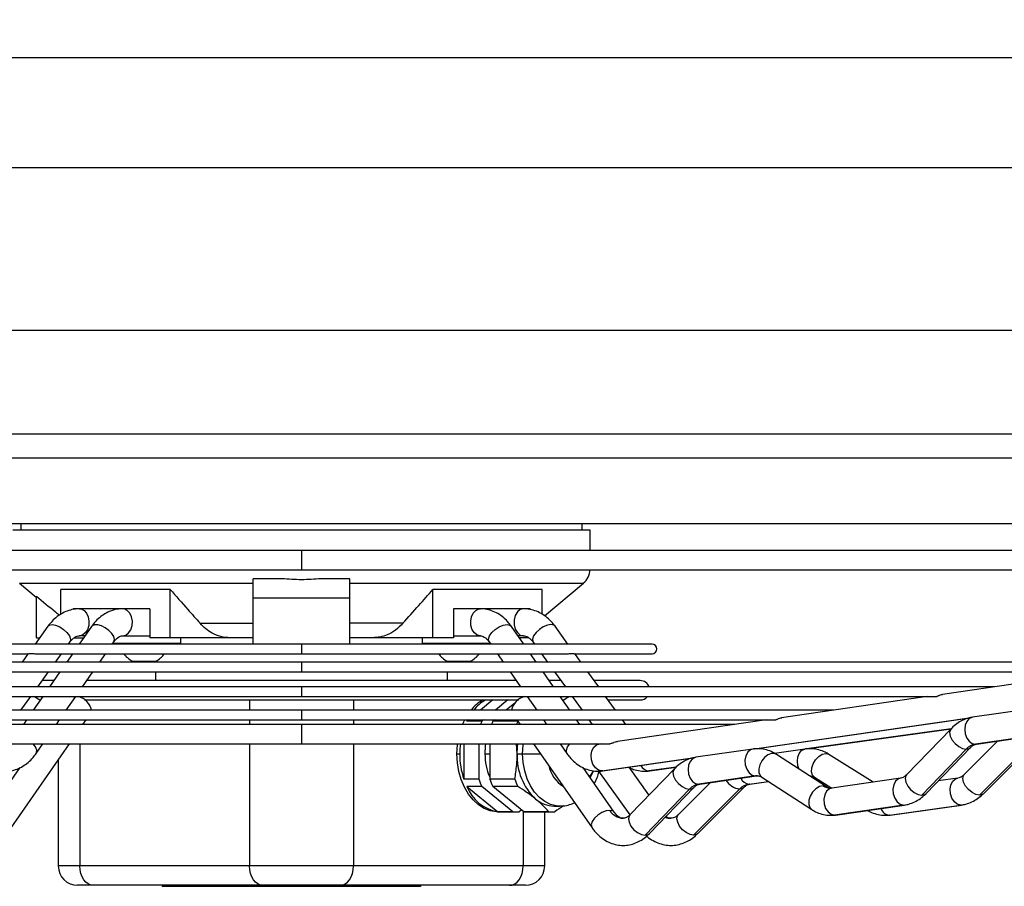
# Model space of a CAD drawing. Units: millimetres. Extents: x 5 to 414, y 3 to 291.
# Drawn here: x 135 to 148, y 111 to 122 of the extents above; entities that cross this region are included whole.
import ezdxf

# ---------------------------------------------------------------- set-up
doc = ezdxf.new("R2010")
doc.units = ezdxf.units.MM
doc.layers.add('GEOMETRY', color=7, linetype='Continuous')
doc.styles.add('SLDTEXTSTYLE0', font='TXT', dxfattribs={"width": 0.605})
doc.dimstyles.new('SLDDIMSTYLE5', dxfattribs={"dimtxt": 5.136637, "dimasz": 3.5, "dimexe": 0, "dimexo": 0.0625, "dimgap": 1.284159, "dimtad": 1, "dimdec": 0, "dimlfac": 20, "dimrnd": 1e-09, "dimzin": 12, "dimdsep": 46, "dimtxsty": 'SLDTEXTSTYLE0', "dimsah": 1, "dimcen": 0.09, "dimadec": 0, "dimazin": 3, "dimtol": 1, "dimtp": 2, "dimtm": 2, "dimtfac": 1, "dimtdec": 0, "dimtmove": 0, "dimatfit": 0, "dimfxl": 0, "dimfrac": 2, "dimtolj": 1, "dimarcsym": 0})

# ---------------------------------------------------------------- blocks, each defined once
blk = doc.blocks.new('_D_10')
at = {"layer": 'GEOMETRY'}
for p, q in [((259.333, 158.4), (259.333, 168.278)), ((69.577, 158.4), (260.333, 158.4)), ((259.333, 158.4), (259.333, 121.551)), ((69.379, 121.551), (260.333, 121.551)), ((259.333, 121.551), (259.333, 111.673))]:
    blk.add_line(p, q, dxfattribs=at)
for points in [[(259.333, 158.4), (260.123, 163.537), (258.543, 163.537)], [(259.333, 121.551), (258.543, 116.414), (260.123, 116.414)]]:
    blk.add_solid(points, dxfattribs=at)
at = {"layer": 'GEOMETRY', "char_height": 5.2917, "attachment_point": 1, "rotation": 90, "style": 'SLDTEXTSTYLE0'}
for s, insert in [('±2', (252.512, 142.964)), ('737', (252.512, 129.221))]:
    blk.add_mtext(s, dxfattribs=dict(at, insert=insert))

msp = doc.modelspace()

# ---------------------------------------------------------------- linework, layer by layer
at = {"color": 8, "linetype": 'Continuous', "lineweight": 25}
for p, q in [((122.967, 120.128), (154.817, 120.128)), ((122.967, 118.026), (154.817, 118.026)), ((127.786, 116.686), (149.999, 116.686)), ((127.796, 116.376), (149.988, 116.376)), ((138.892, 115.181), (138.892, 114.931)), ((135.251, 114.756), (138.267, 114.756)), ((139.517, 114.756), (142.533, 114.756)), ((138.892, 113.969), (138.892, 113.844)), ((138.892, 113.736), (138.892, 113.611)), ((138.892, 113.416), (138.892, 113.291)), ((138.22, 113.247), (138.22, 113.115)), ((139.564, 113.247), (139.564, 113.115)), ((138.892, 113.115), (138.892, 112.99)), ((138.22, 112.99), (138.22, 112.931)), ((139.564, 112.99), (139.564, 112.931)), ((144.742, 112.615), (147.547, 113.021)), ((138.892, 112.931), (138.892, 112.681)), ((147.284, 112.876), (145.415, 112.614)), ((136.028, 112.681), (136.028, 111.101)), ((138.22, 112.681), (138.22, 111.101)), ((139.564, 112.681), (139.564, 111.101)), ((147.598, 112.676), (147.611, 112.677)), ((141.263, 112.551), (141.325, 112.551)), ((141.749, 112.551), (141.981, 112.551)), ((142.771, 112.329), (143.972, 112.503)), ((142.784, 112.33), (142.771, 112.329)), ((143.731, 112.378), (143.38, 112.329)), ((143.38, 112.329), (143.392, 112.33)), ((144.674, 112.159), (144.923, 112.194)), ((144.759, 112.265), (144.772, 112.266)), ((144.024, 112.159), (144.037, 112.16)), ((144.685, 112.16), (144.674, 112.159)), ((141.756, 111.809), (141.756, 111.101)), ((146.67, 111.888), (146.682, 111.889)), ((147.418, 111.889), (147.407, 111.888)), ((145.778, 111.759), (145.791, 111.76)), ((146.498, 111.76), (146.486, 111.759)), ((136.028, 111.101), (135.75, 111.101)), ((142.034, 111.101), (141.756, 111.101))]:
    msp.add_line(p, q, dxfattribs=at)
at = {"color": 7, "linetype": 'Continuous', "lineweight": 25}
for p, q in [((127.796, 115.526), (149.988, 115.526)), ((135.267, 115.526), (135.267, 115.441)), ((142.517, 115.441), (142.517, 115.526)), ((138.892, 115.441), (135.162, 115.441)), ((142.622, 115.441), (138.892, 115.441)), ((142.622, 115.181), (142.622, 115.441)), ((138.892, 115.181), (127.81, 115.181)), ((149.974, 115.181), (138.892, 115.181)), ((127.895, 114.931), (138.892, 114.931)), ((138.892, 114.931), (149.889, 114.931)), ((135.251, 114.756), (135.466, 114.576)), ((138.267, 114.564), (138.267, 114.814)), ((138.641, 114.814), (138.267, 114.814)), ((139.517, 114.814), (139.144, 114.814)), ((139.517, 114.564), (139.517, 114.814)), ((142.031, 114.335), (142.533, 114.756)), ((137.195, 114.675), (135.781, 114.675)), ((135.781, 114.353), (135.781, 114.675)), ((137.195, 114.051), (137.195, 114.675)), ((142.003, 114.675), (140.589, 114.675)), ((140.589, 114.051), (140.589, 114.675)), ((142.003, 114.354), (142.003, 114.675)), ((135.467, 114.051), (135.467, 114.59)), ((139.517, 114.564), (138.267, 114.564)), ((138.267, 113.969), (138.267, 114.564)), ((139.517, 113.969), (139.517, 114.564)), ((135.941, 114.426), (135.941, 114.416)), ((136.025, 114.426), (135.941, 114.426)), ((136.125, 114.426), (136.025, 114.426)), ((136.581, 114.426), (136.125, 114.426)), ((136.678, 114.426), (136.581, 114.426)), ((136.931, 114.426), (136.678, 114.426)), ((136.931, 114.426), (136.931, 114.051)), ((140.854, 114.426), (140.854, 114.051)), ((141.106, 114.426), (140.854, 114.426)), ((141.203, 114.426), (141.106, 114.426)), ((141.66, 114.426), (141.204, 114.426)), ((141.76, 114.426), (141.66, 114.426)), ((141.844, 114.426), (141.76, 114.426)), ((141.844, 114.426), (141.844, 114.416)), ((137.582, 114.238), (138.267, 114.238)), ((140.202, 114.238), (139.517, 114.238)), ((135.616, 114.199), (135.451, 113.969)), ((136.179, 114.197), (136.021, 113.969)), ((141.763, 113.969), (141.605, 114.197)), ((142.333, 113.969), (142.169, 114.199)), ((138.892, 113.969), (134.364, 113.969)), ((135.467, 114.051), (135.509, 114.051)), ((135.882, 113.969), (135.9, 113.995)), ((135.956, 114.051), (136.078, 114.051)), ((136.095, 114.076), (136.025, 114.076)), ((136.448, 113.969), (136.467, 113.997)), ((137.334, 113.976), (136.452, 113.976)), ((136.484, 113.976), (136.484, 113.969)), ((136.581, 114.076), (136.931, 114.076)), ((137.195, 114.051), (136.931, 114.051)), ((137.972, 114.051), (137.195, 114.051)), ((137.234, 113.969), (137.234, 113.976)), ((137.334, 113.976), (137.334, 114.051)), ((138.266, 114.051), (137.972, 114.051)), ((143.421, 113.969), (138.892, 113.969)), ((139.812, 114.051), (139.519, 114.051)), ((140.589, 114.051), (139.812, 114.051)), ((140.45, 114.051), (140.45, 113.976)), ((141.332, 113.976), (140.45, 113.976)), ((140.55, 113.976), (140.55, 113.969)), ((140.854, 114.051), (140.589, 114.051)), ((140.854, 114.076), (141.203, 114.076)), ((141.3, 113.969), (141.3, 113.976)), ((141.318, 113.997), (141.337, 113.969)), ((141.76, 114.076), (141.689, 114.076)), ((141.829, 114.051), (141.707, 114.051)), ((141.884, 113.995), (141.903, 113.969)), ((134.364, 113.844), (135.355, 113.844)), ((135.363, 113.847), (135.283, 113.736)), ((135.463, 113.844), (135.939, 113.844)), ((135.714, 113.736), (135.792, 113.844)), ((135.934, 113.844), (135.859, 113.736)), ((135.939, 113.844), (138.892, 113.844)), ((136.285, 113.736), (136.361, 113.844)), ((138.892, 113.844), (141.727, 113.844)), ((141.424, 113.844), (141.499, 113.736)), ((141.727, 113.844), (142.32, 113.844)), ((141.925, 113.736), (141.85, 113.844)), ((141.992, 113.844), (142.07, 113.736)), ((142.501, 113.736), (142.422, 113.847)), ((142.426, 113.844), (143.421, 113.844)), ((138.892, 113.736), (128.288, 113.736)), ((136.709, 113.748), (137.009, 113.748)), ((137.007, 113.748), (137.007, 113.736)), ((149.492, 113.736), (138.892, 113.736)), ((140.775, 113.748), (141.075, 113.748)), ((140.777, 113.736), (140.777, 113.748)), ((128.483, 113.611), (138.892, 113.611)), ((135.484, 113.416), (135.624, 113.611)), ((135.772, 113.611), (135.636, 113.416)), ((136.062, 113.416), (136.198, 113.611)), ((137.007, 113.611), (137.007, 113.497)), ((138.892, 113.611), (149.301, 113.611)), ((140.777, 113.497), (140.777, 113.611)), ((141.586, 113.611), (141.722, 113.416)), ((142.148, 113.416), (142.012, 113.611)), ((142.16, 113.611), (142.301, 113.416)), ((142.731, 113.416), (142.591, 113.611)), ((149.19, 113.611), (147.173, 113.319)), ((135.693, 113.497), (135.542, 113.497)), ((141.665, 113.497), (136.119, 113.497)), ((142.242, 113.497), (142.092, 113.497)), ((143.267, 113.497), (142.673, 113.497)), ((138.892, 113.416), (129.946, 113.416)), ((147.839, 113.416), (138.892, 113.416)), ((130.7, 113.291), (138.892, 113.291)), ((135.268, 113.115), (135.394, 113.291)), ((135.549, 113.291), (135.427, 113.115)), ((135.51, 113.247), (135.519, 113.247)), ((135.853, 113.115), (135.975, 113.291)), ((136.09, 113.247), (141.7, 113.247)), ((138.892, 113.291), (147.087, 113.291)), ((141.364, 113.247), (141.203, 113.115)), ((141.558, 113.247), (141.397, 113.115)), ((141.809, 113.291), (141.931, 113.115)), ((142.357, 113.115), (142.235, 113.291)), ((142.266, 113.247), (142.274, 113.247)), ((142.39, 113.291), (142.516, 113.115)), ((142.947, 113.115), (142.821, 113.291)), ((142.853, 113.247), (143.267, 113.247)), ((146.975, 113.291), (145.095, 113.018)), ((138.892, 113.115), (132.022, 113.115)), ((145.763, 113.115), (138.892, 113.115)), ((141.648, 113.205), (141.538, 113.115)), ((148.296, 113.13), (147.561, 113.024)), ((132.776, 112.99), (138.892, 112.99)), ((135.34, 112.99), (135.299, 112.931)), ((135.725, 112.931), (135.766, 112.99)), ((136.068, 112.931), (136.109, 112.99)), ((138.892, 112.99), (145.009, 112.99)), ((141.027, 112.972), (141.036, 112.99)), ((141.049, 112.99), (141.027, 112.972)), ((141.222, 112.972), (141.027, 112.972)), ((141.244, 112.99), (141.222, 112.972)), ((141.385, 112.99), (141.363, 112.972)), ((141.686, 112.972), (141.363, 112.972)), ((141.675, 112.99), (141.717, 112.931)), ((142.018, 112.99), (142.059, 112.931)), ((142.486, 112.931), (142.444, 112.99)), ((142.606, 112.99), (142.649, 112.931)), ((144.899, 112.99), (142.975, 112.711)), ((143.08, 112.931), (143.037, 112.99)), ((144.75, 112.615), (147.532, 113.018)), ((138.892, 112.931), (133.295, 112.931)), ((144.489, 112.931), (138.892, 112.931)), ((145.422, 112.615), (147.283, 112.875)), ((147.283, 112.876), (146.708, 112.28)), ((147.886, 112.717), (147.453, 112.283)), ((148.333, 112.783), (147.598, 112.676)), ((147.611, 112.677), (148.346, 112.784)), ((134.918, 112.681), (138.892, 112.681)), ((135.14, 111.596), (135.894, 112.681)), ((135.464, 112.555), (135.551, 112.681)), ((138.892, 112.681), (142.867, 112.681)), ((140.989, 112.681), (140.989, 112.224)), ((141.183, 112.681), (141.183, 112.224)), ((141.325, 112.681), (141.325, 112.224)), ((141.678, 112.551), (141.671, 112.681)), ((141.89, 112.681), (142.645, 111.596)), ((142.233, 112.681), (142.321, 112.555)), ((142.763, 112.681), (142.734, 112.677)), ((144.722, 112.612), (143.987, 112.506)), ((145.396, 112.613), (145.002, 112.557)), ((147.48, 112.612), (146.905, 112.017)), ((146.96, 112.037), (147.535, 112.632)), ((147.65, 112.017), (148.244, 112.612)), ((147.701, 112.035), (148.295, 112.63)), ((135.75, 112.474), (135.75, 111.101)), ((140.9, 112.551), (140.936, 112.551)), ((141.678, 112.551), (141.749, 112.551)), ((142.784, 112.33), (143.958, 112.5)), ((145.675, 112.124), (145.029, 112.543)), ((146.279, 112.185), (145.706, 112.544)), ((135.253, 112.372), (134.852, 111.796)), ((142.932, 111.796), (142.531, 112.372)), ((142.729, 112.327), (143.134, 111.763)), ((143.381, 112.019), (143.124, 112.377)), ((143.709, 112.358), (143.134, 111.763)), ((143.392, 112.33), (143.73, 112.377)), ((141.183, 112.224), (140.989, 112.224)), ((141.648, 112.224), (141.325, 112.224)), ((144.759, 112.265), (144.024, 112.159)), ((144.037, 112.16), (144.772, 112.266)), ((144.685, 112.16), (144.924, 112.193)), ((144.838, 112.249), (145.484, 111.83)), ((145.52, 112.247), (145.744, 112.107)), ((146.632, 112.236), (145.741, 112.107)), ((147.37, 112.236), (147.118, 112.201)), ((141.222, 112.13), (141.027, 112.13)), ((141.027, 112.13), (141.428, 111.803)), ((141.622, 111.803), (141.222, 112.13)), ((141.686, 112.13), (141.363, 112.13)), ((141.763, 111.803), (141.363, 112.13)), ((143.906, 112.095), (143.331, 111.499)), ((143.386, 111.52), (143.961, 112.115)), ((144.174, 112.18), (143.761, 111.765)), ((143.958, 111.499), (144.552, 112.095)), ((144.008, 111.518), (144.602, 112.113)), ((141.699, 111.803), (141.731, 111.829)), ((142.155, 111.876), (142.226, 111.876)), ((146.67, 111.888), (145.778, 111.759)), ((145.791, 111.76), (146.683, 111.889)), ((146.486, 111.759), (147.407, 111.888)), ((146.498, 111.76), (147.418, 111.889)), ((141.622, 111.803), (141.428, 111.803)), ((141.431, 111.801), (141.66, 111.801)), ((142.086, 111.803), (141.763, 111.803)), ((141.802, 111.801), (142.125, 111.801)), ((142.034, 111.101), (142.034, 111.801)), ((138.22, 111.101), (136.028, 111.101)), ((139.564, 111.101), (138.22, 111.101)), ((141.756, 111.101), (139.564, 111.101)), ((136.205, 110.851), (136, 110.851)), ((138.397, 110.851), (136.205, 110.851)), ((137.094, 110.851), (137.094, 110.838)), ((137.589, 110.838), (137.094, 110.838)), ((137.589, 110.851), (137.589, 110.838)), ((138.084, 110.838), (137.589, 110.838)), ((138.084, 110.851), (138.084, 110.838)), ((138.177, 110.838), (138.084, 110.838)), ((138.177, 110.851), (138.177, 110.838)), ((138.236, 110.838), (138.177, 110.838)), ((138.236, 110.851), (138.236, 110.838)), ((138.295, 110.838), (138.236, 110.838)), ((138.295, 110.851), (138.295, 110.838)), ((138.297, 110.838), (138.295, 110.838)), ((138.336, 110.851), (138.336, 110.838)), ((138.35, 110.838), (138.336, 110.838)), ((138.336, 110.838), (138.336, 110.838)), ((138.35, 110.838), (138.35, 110.851)), ((138.35, 110.851), (138.35, 110.838)), ((138.432, 110.838), (138.35, 110.838)), ((139.387, 110.851), (138.397, 110.851)), ((138.432, 110.851), (138.432, 110.838)), ((138.491, 110.838), (138.432, 110.838)), ((138.491, 110.851), (138.491, 110.838)), ((138.55, 110.838), (138.491, 110.838)), ((138.55, 110.851), (138.55, 110.838)), ((138.591, 110.851), (138.591, 110.838)), ((138.606, 110.838), (138.591, 110.838)), ((138.606, 110.838), (138.606, 110.851)), ((138.606, 110.851), (138.606, 110.838)), ((138.615, 110.838), (138.606, 110.838)), ((138.615, 110.851), (138.615, 110.838)), ((138.665, 110.838), (138.615, 110.838)), ((138.665, 110.851), (138.665, 110.838)), ((138.708, 110.838), (138.665, 110.838)), ((138.708, 110.851), (138.708, 110.838)), ((138.861, 110.838), (138.708, 110.838)), ((138.861, 110.851), (138.861, 110.838)), ((138.862, 110.851), (138.862, 110.838)), ((138.896, 110.838), (138.862, 110.838)), ((138.896, 110.851), (138.896, 110.838)), ((138.936, 110.851), (138.936, 110.838)), ((138.98, 110.838), (138.936, 110.838)), ((138.98, 110.851), (138.98, 110.838)), ((139.081, 110.838), (138.98, 110.838)), ((139.081, 110.851), (139.081, 110.838)), ((139.113, 110.838), (139.081, 110.838)), ((139.113, 110.851), (139.113, 110.838)), ((139.169, 110.838), (139.113, 110.838)), ((139.169, 110.851), (139.169, 110.838)), ((139.232, 110.838), (139.169, 110.838)), ((139.232, 110.851), (139.232, 110.838)), ((139.294, 110.838), (139.232, 110.838)), ((139.294, 110.851), (139.294, 110.838)), ((139.349, 110.838), (139.294, 110.838)), ((139.349, 110.851), (139.349, 110.838)), ((139.386, 110.838), (139.349, 110.838)), ((139.386, 110.851), (139.386, 110.838)), ((139.423, 110.838), (139.386, 110.838)), ((141.579, 110.851), (139.387, 110.851)), ((139.423, 110.851), (139.423, 110.838)), ((139.466, 110.838), (139.423, 110.838)), ((139.466, 110.851), (139.466, 110.838)), ((139.624, 110.838), (139.466, 110.838)), ((139.624, 110.851), (139.624, 110.838)), ((139.679, 110.838), (139.624, 110.838)), ((139.679, 110.851), (139.679, 110.838)), ((139.73, 110.838), (139.679, 110.838)), ((139.73, 110.851), (139.73, 110.838)), ((139.739, 110.838), (139.73, 110.838)), ((139.739, 110.851), (139.739, 110.838)), ((139.834, 110.838), (139.739, 110.838)), ((139.834, 110.851), (139.834, 110.838)), ((139.886, 110.838), (139.834, 110.838)), ((139.886, 110.851), (139.886, 110.838)), ((139.889, 110.838), (139.886, 110.838)), ((139.889, 110.851), (139.889, 110.838)), ((139.932, 110.838), (139.889, 110.838)), ((139.932, 110.851), (139.932, 110.838)), ((140.085, 110.838), (139.932, 110.838)), ((140.085, 110.851), (140.085, 110.838)), ((140.137, 110.838), (140.085, 110.838)), ((140.137, 110.851), (140.137, 110.838)), ((140.188, 110.838), (140.137, 110.838)), ((140.188, 110.851), (140.188, 110.838)), ((140.23, 110.838), (140.188, 110.838)), ((140.23, 110.851), (140.23, 110.838)), ((140.431, 110.838), (140.23, 110.838)), ((140.431, 110.851), (140.431, 110.838)), ((141.784, 110.851), (141.579, 110.851))]:
    msp.add_line(p, q, dxfattribs=at)
at = {"color": 8, "linetype": 'Continuous', "lineweight": 25, "flags": 128}
for points in [[(136.025, 114.426), (136.045, 114.423), (136.083, 114.405), (136.114, 114.369), (136.136, 114.321), (136.146, 114.265), (136.143, 114.208), (136.127, 114.155), (136.099, 114.113), (136.064, 114.085), (136.025, 114.076)], [(136.581, 114.076), (136.622, 114.085), (136.659, 114.113), (136.687, 114.155), (136.703, 114.208), (136.707, 114.265), (136.696, 114.321), (136.674, 114.369), (136.641, 114.405), (136.602, 114.423), (136.581, 114.426)], [(141.203, 114.076), (141.162, 114.085), (141.126, 114.113), (141.098, 114.155), (141.081, 114.208), (141.078, 114.265), (141.088, 114.321), (141.11, 114.369), (141.143, 114.405), (141.182, 114.423), (141.203, 114.426)], [(135.616, 114.199), (135.633, 114.213), (135.669, 114.221)], [(135.669, 114.221), (135.716, 114.213), (135.768, 114.192), (135.819, 114.159), (135.862, 114.118), (135.893, 114.075), (135.908, 114.035), (135.904, 114.002), (135.9, 113.995)], [(136.467, 113.997), (136.468, 113.999), (136.475, 114.029), (136.466, 114.067), (136.441, 114.107), (136.404, 114.147), (136.357, 114.181), (136.307, 114.206), (136.259, 114.219), (136.218, 114.219), (136.188, 114.206), (136.179, 114.197)], [(141.318, 113.997), (141.314, 114.002), (141.309, 114.035), (141.322, 114.075), (141.352, 114.118), (141.395, 114.159), (141.446, 114.192), (141.499, 114.213), (141.547, 114.221)], [(141.547, 114.221), (141.585, 114.213), (141.605, 114.197)], [(142.115, 114.221), (142.068, 114.213), (142.016, 114.192), (141.965, 114.159), (141.922, 114.118), (141.891, 114.075), (141.877, 114.035), (141.88, 114.002), (141.884, 113.995)], [(142.169, 114.199), (142.152, 114.213), (142.115, 114.221)], [(147.561, 113.024), (147.553, 113.022), (147.515, 113.003), (147.485, 112.968), (147.466, 112.92), (147.46, 112.865), (147.467, 112.808), (147.487, 112.755), (147.518, 112.713), (147.557, 112.686), (147.598, 112.676)], [(147.283, 112.876), (147.274, 112.863), (147.265, 112.825), (147.273, 112.779), (147.298, 112.729), (147.336, 112.683), (147.383, 112.645), (147.433, 112.621), (147.48, 112.612)], [(135.463, 112.554), (135.469, 112.566), (135.471, 112.6), (135.455, 112.64), (135.425, 112.681)], [(141.749, 112.551), (141.755, 112.662), (141.758, 112.681)], [(142.321, 112.554), (142.315, 112.566), (142.314, 112.6), (142.329, 112.64), (142.36, 112.681)], [(142.771, 112.329), (142.728, 112.34), (142.688, 112.37), (142.656, 112.416), (142.638, 112.473), (142.633, 112.534), (142.644, 112.59), (142.669, 112.637), (142.705, 112.667), (142.734, 112.677)], [(144.722, 112.613), (144.692, 112.603), (144.657, 112.573), (144.632, 112.526), (144.621, 112.47), (144.625, 112.409), (144.644, 112.352), (144.675, 112.306), (144.715, 112.276), (144.759, 112.265)], [(145.321, 112.353), (145.306, 112.397), (145.298, 112.454), (145.304, 112.509), (145.322, 112.557), (145.351, 112.592), (145.388, 112.611), (145.396, 112.613)], [(147.48, 112.612), (147.519, 112.621), (147.534, 112.632)], [(142.224, 111.876), (142.187, 111.878), (142.109, 111.896), (142.034, 111.933), (141.965, 111.986), (141.903, 112.054), (141.85, 112.136), (141.806, 112.229), (141.775, 112.332), (141.755, 112.44), (141.749, 112.551)], [(143.987, 112.506), (143.979, 112.505), (143.941, 112.486), (143.911, 112.451), (143.892, 112.403), (143.885, 112.347), (143.893, 112.29), (143.913, 112.238), (143.944, 112.195), (143.982, 112.168), (144.024, 112.159)], [(145.029, 112.543), (145.003, 112.553), (144.962, 112.553), (144.918, 112.536), (144.875, 112.504), (144.838, 112.46), (144.812, 112.409), (144.799, 112.356), (144.801, 112.308), (144.817, 112.27), (144.838, 112.249)], [(145.52, 112.247), (145.495, 112.273), (145.482, 112.316), (145.484, 112.368), (145.502, 112.423), (145.534, 112.475), (145.575, 112.518), (145.62, 112.546), (145.665, 112.555)], [(145.665, 112.555), (145.703, 112.546), (145.706, 112.544)], [(142.661, 112.327), (142.643, 112.286), (142.619, 112.246)], [(143.709, 112.358), (143.7, 112.345), (143.69, 112.308), (143.699, 112.261), (143.723, 112.212), (143.761, 112.166), (143.808, 112.128), (143.859, 112.103), (143.906, 112.095)], [(144.784, 112.267), (144.775, 112.267), (144.759, 112.265)], [(146.631, 112.236), (146.603, 112.226), (146.567, 112.196), (146.542, 112.15), (146.531, 112.093), (146.536, 112.032), (146.555, 111.976), (146.586, 111.929), (146.626, 111.899), (146.67, 111.888)], [(146.708, 112.28), (146.699, 112.268), (146.69, 112.23), (146.698, 112.184), (146.723, 112.134), (146.761, 112.088), (146.808, 112.05), (146.858, 112.025), (146.905, 112.017)], [(147.407, 111.888), (147.364, 111.899), (147.326, 111.929), (147.295, 111.976), (147.276, 112.032), (147.272, 112.093), (147.282, 112.15), (147.306, 112.196), (147.341, 112.226), (147.368, 112.236)], [(147.65, 112.017), (147.604, 112.025), (147.555, 112.05), (147.508, 112.088), (147.47, 112.134), (147.444, 112.184), (147.435, 112.23), (147.442, 112.268), (147.453, 112.283)], [(143.906, 112.095), (143.945, 112.103), (143.96, 112.114)], [(144.601, 112.112), (144.587, 112.102), (144.552, 112.095)], [(145.629, 112.137), (145.583, 112.127), (145.537, 112.099), (145.495, 112.057), (145.464, 112.005), (145.447, 111.95), (145.445, 111.897), (145.46, 111.855), (145.484, 111.83)], [(145.674, 112.124), (145.669, 112.127), (145.629, 112.137)], [(145.741, 112.107), (145.711, 112.097), (145.676, 112.067), (145.651, 112.021), (145.64, 111.964), (145.644, 111.903), (145.663, 111.846), (145.694, 111.8), (145.734, 111.77), (145.778, 111.759)], [(146.905, 112.017), (146.944, 112.025), (146.96, 112.037)], [(147.701, 112.035), (147.687, 112.025), (147.65, 112.017)], [(142.874, 111.82), (142.826, 111.813), (142.773, 111.791), (142.722, 111.758), (142.679, 111.718), (142.649, 111.675), (142.636, 111.634), (142.642, 111.601), (142.645, 111.596)], [(142.931, 111.797), (142.912, 111.813), (142.874, 111.82)], [(143.134, 111.763), (143.125, 111.75), (143.115, 111.712), (143.124, 111.666), (143.148, 111.617), (143.186, 111.57), (143.233, 111.533), (143.284, 111.508), (143.331, 111.499)], [(143.958, 111.499), (143.912, 111.508), (143.862, 111.533), (143.816, 111.57), (143.777, 111.617), (143.752, 111.666), (143.742, 111.712), (143.75, 111.75), (143.761, 111.765)], [(143.331, 111.499), (143.37, 111.508), (143.386, 111.52)], [(144.008, 111.518), (143.995, 111.508), (143.958, 111.499)]]:
    msp.add_lwpolyline(points, dxfattribs=at)
at = {"color": 7, "linetype": 'Continuous', "lineweight": 25, "flags": 128}
for points in [[(141.76, 114.426), (141.718, 114.415), (141.681, 114.385), (141.654, 114.338), (141.64, 114.281), (141.64, 114.22), (141.654, 114.163), (141.681, 114.117), (141.718, 114.086), (141.76, 114.076)], [(135.516, 113.242), (135.475, 113.27), (135.432, 113.291)], [(142.269, 113.242), (142.309, 113.27), (142.352, 113.291)], [(140.973, 112.931), (140.997, 112.982), (141.001, 112.99)], [(140.9, 112.551), (140.907, 112.665), (140.908, 112.681)], [(141.263, 112.551), (141.269, 112.651), (141.274, 112.681)], [(141.678, 112.551), (141.682, 112.639), (141.687, 112.681)], [(141.431, 111.801), (141.41, 111.801), (141.33, 111.814), (141.251, 111.845), (141.177, 111.892), (141.109, 111.954), (141.049, 112.031), (140.997, 112.119), (140.955, 112.218), (140.925, 112.324), (140.907, 112.436), (140.9, 112.551)], [(142.656, 112.328), (142.642, 112.301), (142.612, 112.256)], [(136.205, 110.851), (136.171, 110.855), (136.138, 110.87), (136.107, 110.893), (136.08, 110.924), (136.058, 110.962), (136.042, 111.005), (136.032, 111.052), (136.028, 111.101)], [(138.397, 110.851), (138.363, 110.855), (138.33, 110.87), (138.299, 110.893), (138.272, 110.924), (138.25, 110.962), (138.234, 111.005), (138.224, 111.052), (138.22, 111.101)], [(139.387, 110.851), (139.422, 110.855), (139.455, 110.87), (139.485, 110.893), (139.512, 110.924), (139.534, 110.962), (139.55, 111.005), (139.561, 111.052), (139.564, 111.101)], [(141.579, 110.851), (141.614, 110.855), (141.647, 110.87), (141.677, 110.893), (141.704, 110.924), (141.726, 110.962), (141.742, 111.005), (141.753, 111.052), (141.756, 111.101)]]:
    msp.add_lwpolyline(points, dxfattribs=at)
at = {"color": 7, "linetype": 'Continuous', "lineweight": 25}
for centre, radius, start, end in [((142.372, 114.948), 0.25, 310, 356.1436), ((143.421, 113.907), 0.0625, 270, 90), ((136.859, 114.041), 0.329, 216.706, 242.8929), ((136.859, 114.041), 0.329, 297.1071, 323.294), ((140.925, 114.041), 0.329, 216.706, 242.8929), ((140.925, 114.041), 0.329, 297.1071, 323.294), ((143.267, 113.372), 0.125, 20.4757, 90), ((135.948, 113.06), 0.239, 13.2988, 74.6533), ((141.508, 112.777), 0.544, 120.2934, 141.5984), ((141.537, 112.784), 0.535, 120.1058, 141.7859), ((141.836, 113.06), 0.239, 105.3467, 166.7012), ((143.267, 113.372), 0.125, 270, 319.444), ((141.981, 112.607), 0.843, 154.3835, 157.4491), ((142.123, 112.607), 0.843, 154.3835, 157.4491), ((142.446, 112.607), 0.843, 154.3835, 157.4491), ((141.988, 112.551), 1.052, 172.9203, 180.0152), ((147.633, 112.472), 0.207, 99.6308, 137.5243), ((141.95, 112.547), 1.014, 179.814, 198.6146), ((141.995, 112.544), 0.733, 179.4852, 203.7235), ((142.435, 112.519), 0.758, 177.5923, 226.8231), ((142.004, 112.504), 0.868, 198.8464, 205.5689), ((142.146, 112.504), 0.868, 198.8464, 205.5689), ((142.469, 112.504), 0.868, 198.8464, 205.5689), ((141.52, 112.325), 0.53, 201.5956, 259.9413), ((144.058, 111.955), 0.207, 99.6308, 137.5243), ((144.708, 111.946), 0.216, 99.1902, 136.4161), ((142.162, 112.253), 0.377, 229.4764, 269.0165), ((141.66, 112.176), 0.376, 264.1235, 275.8765), ((141.802, 112.177), 0.376, 264.1252, 269.9969), ((142.125, 112.176), 0.376, 264.1235, 275.8765), ((136, 111.101), 0.25, 180, 270), ((141.784, 111.101), 0.25, 270, 0)]:
    msp.add_arc(centre, radius, start, end, dxfattribs=at)
at = {"color": 8, "linetype": 'Continuous', "lineweight": 25}
for centre, radius, start, end in [((142.723, 112.847), 0.171, 256.1923, 270.047), ((142.499, 112.487), 0.422, 191.7759, 237.8642), ((143.392, 112.458), 0.129, 206.0044, 264.4497), ((144.587, 112.346), 0.253, 212.7482, 262.0884), ((144.687, 112.289), 0.131, 203.7955, 264.2416), ((145.731, 112.29), 0.184, 236.3247, 269.5605), ((143.057, 111.932), 0.215, 211.3928, 267.0636), ((146.5, 111.892), 0.134, 200.8231, 263.9649), ((143.665, 111.905), 0.188, 246.9398, 269.7512)]:
    msp.add_arc(centre, radius, start, end, dxfattribs=at)
at = {"color": 7, "linetype": 'Continuous', "lineweight": 25}
msp.add_open_spline([(139.144, 114.814), (139.06, 114.808), (138.892, 114.795), (138.724, 114.808), (138.641, 114.814)], degree=3, dxfattribs=at)
for points, knots in [([(137.195, 114.675), (137.271, 114.589), (137.4, 114.443), (137.529, 114.298), (137.582, 114.238)], [0, 0, 0, 0, 0.588851, 1, 1, 1, 1]), ([(140.202, 114.238), (140.271, 114.315), (140.4, 114.46), (140.529, 114.606), (140.589, 114.675)], [0, 0, 0, 0, 0.530848, 1, 1, 1, 1]), ([(135.467, 114.59), (135.549, 114.522), (135.648, 114.439), (135.747, 114.356), (135.764, 114.342)], [0, 0, 0, 0, 0.83031, 1, 1, 1, 1]), ([(136.025, 114.426), (136.006, 114.425), (135.959, 114.423), (135.886, 114.406), (135.808, 114.373), (135.735, 114.326), (135.67, 114.268), (135.633, 114.222), (135.616, 114.199)], [0, 0, 0, 0, 0.118898, 0.295118, 0.471342, 0.64944, 0.83077, 1, 1, 1, 1]), ([(136.581, 114.426), (136.563, 114.425), (136.517, 114.423), (136.445, 114.406), (136.368, 114.373), (136.297, 114.326), (136.233, 114.268), (136.197, 114.22), (136.179, 114.197)], [0, 0, 0, 0, 0.119329, 0.293826, 0.468354, 0.645078, 0.825545, 1, 1, 1, 1]), ([(141.605, 114.197), (141.594, 114.212), (141.563, 114.253), (141.506, 114.311), (141.431, 114.365), (141.35, 114.403), (141.273, 114.423), (141.224, 114.425), (141.203, 114.426)], [0, 0, 0, 0, 0.1114517, 0.3057576, 0.4982761, 0.6860615, 0.8684337, 1, 1, 1, 1]), ([(142.169, 114.199), (142.157, 114.214), (142.126, 114.255), (142.067, 114.313), (141.99, 114.366), (141.908, 114.403), (141.83, 114.423), (141.781, 114.425), (141.76, 114.426)], [0, 0, 0, 0, 0.111895, 0.305564, 0.497542, 0.685323, 0.868399, 1, 1, 1, 1]), ([(137.972, 114.051), (137.932, 114.054), (137.851, 114.06), (137.745, 114.104), (137.654, 114.164), (137.606, 114.213), (137.582, 114.238)], [0, 0, 0, 0, 0.29079, 0.5729105, 0.7888087, 1, 1, 1, 1]), ([(140.202, 114.238), (140.171, 114.207), (140.109, 114.145), (140.008, 114.089), (139.908, 114.056), (139.844, 114.053), (139.812, 114.051)], [0, 0, 0, 0, 0.269428, 0.546693, 0.770676, 1, 1, 1, 1]), ([(135.9, 113.995), (135.905, 114.002), (135.921, 114.023), (135.949, 114.048), (135.981, 114.068), (136.006, 114.075), (136.02, 114.075), (136.025, 114.076)], [0, 0, 0, 0, 0.1161561, 0.3542107, 0.5971963, 0.8568855, 1, 1, 1, 1]), ([(136.467, 113.997), (136.472, 114.004), (136.487, 114.025), (136.513, 114.05), (136.543, 114.068), (136.565, 114.075), (136.577, 114.075), (136.581, 114.076)], [0, 0, 0, 0, 0.11597, 0.350274, 0.588949, 0.843545, 1, 1, 1, 1]), ([(141.203, 114.076), (141.206, 114.076), (141.218, 114.075), (141.238, 114.07), (141.267, 114.052), (141.295, 114.027), (141.311, 114.006), (141.318, 113.997)], [0, 0, 0, 0, 0.1165909, 0.3867765, 0.6255911, 0.8521668, 1, 1, 1, 1]), ([(141.76, 114.076), (141.764, 114.076), (141.777, 114.075), (141.801, 114.069), (141.833, 114.05), (141.862, 114.024), (141.878, 114.003), (141.884, 113.995)], [0, 0, 0, 0, 0.116276, 0.391338, 0.634346, 0.864774, 1, 1, 1, 1]), ([(135.362, 113.845), (135.362, 113.845), (135.362, 113.844), (135.372, 113.846), (135.387, 113.848), (135.408, 113.847), (135.433, 113.846), (135.454, 113.844), (135.465, 113.845), (135.468, 113.845)], [0, 0, 0, 0, 0.114106, 0.275602, 0.451415, 0.629423, 0.803937, 0.958168, 1, 1, 1, 1]), ([(142.313, 113.845), (142.314, 113.845), (142.323, 113.844), (142.342, 113.845), (142.369, 113.847), (142.392, 113.848), (142.409, 113.847), (142.42, 113.844), (142.422, 113.845), (142.422, 113.845)], [0, 0, 0, 0, 0.006416, 0.158878, 0.336545, 0.525316, 0.708486, 0.874531, 1, 1, 1, 1]), ([(147.081, 113.291), (147.082, 113.291), (147.084, 113.29), (147.09, 113.291), (147.099, 113.293), (147.11, 113.298), (147.122, 113.303), (147.14, 113.31), (147.157, 113.317), (147.169, 113.318), (147.173, 113.318)], [0, 0, 0, 0, 0.060544, 0.158066, 0.254843, 0.35779, 0.468917, 0.589964, 0.867713, 1, 1, 1, 1]), ([(145.003, 112.991), (145.004, 112.99), (145.005, 112.99), (145.01, 112.99), (145.019, 112.992), (145.03, 112.996), (145.043, 113.001), (145.061, 113.009), (145.079, 113.016), (145.091, 113.017), (145.096, 113.018)], [0, 0, 0, 0, 0.013955, 0.118669, 0.221861, 0.331413, 0.445358, 0.569719, 0.856593, 1, 1, 1, 1]), ([(147.561, 113.024), (147.543, 113.02), (147.497, 113.012), (147.428, 112.985), (147.355, 112.941), (147.309, 112.902), (147.286, 112.878), (147.283, 112.876)], [0, 0, 0, 0, 0.1774276, 0.4383231, 0.7010878, 0.9659316, 1, 1, 1, 1]), ([(142.863, 112.681), (142.863, 112.681), (142.866, 112.68), (142.875, 112.681), (142.887, 112.684), (142.902, 112.689), (142.917, 112.694), (142.938, 112.702), (142.958, 112.709), (142.971, 112.71), (142.975, 112.711)], [0, 0, 0, 0, 0.038992, 0.160213, 0.28167, 0.403029, 0.523807, 0.646777, 0.890877, 1, 1, 1, 1]), ([(142.723, 112.676), (142.715, 112.675), (142.706, 112.675), (142.695, 112.681), (142.695, 112.681)], [0, 0, 0, 0, 0.9770587, 1, 1, 1, 1]), ([(142.734, 112.677), (142.731, 112.676), (142.727, 112.675), (142.723, 112.676), (142.723, 112.676)], [0, 0, 0, 0, 0.9144371, 1, 1, 1, 1]), ([(145.029, 112.543), (145.013, 112.552), (144.972, 112.577), (144.9, 112.604), (144.818, 112.618), (144.758, 112.617), (144.727, 112.613), (144.722, 112.612)], [0, 0, 0, 0, 0.170757, 0.441559, 0.706707, 0.951002, 1, 1, 1, 1]), ([(145.706, 112.544), (145.69, 112.553), (145.648, 112.578), (145.575, 112.604), (145.492, 112.618), (145.432, 112.617), (145.401, 112.613), (145.396, 112.613)], [0, 0, 0, 0, 0.171142, 0.443142, 0.710258, 0.957367, 1, 1, 1, 1]), ([(147.535, 112.632), (147.54, 112.637), (147.556, 112.653), (147.582, 112.669), (147.601, 112.675), (147.61, 112.677), (147.611, 112.677)], [0, 0, 0, 0, 0.17331, 0.533569, 0.949392, 1, 1, 1, 1]), ([(135, 112.33), (135.019, 112.328), (135.065, 112.323), (135.138, 112.33), (135.218, 112.352), (135.293, 112.389), (135.363, 112.439), (135.42, 112.495), (135.451, 112.537), (135.464, 112.555)], [0, 0, 0, 0, 0.105422, 0.260384, 0.414423, 0.56896, 0.725852, 0.886257, 1, 1, 1, 1]), ([(141.648, 112.224), (141.657, 112.285), (141.674, 112.393), (141.677, 112.503), (141.678, 112.551)], [0, 0, 0, 0, 0.566781, 1, 1, 1, 1]), ([(142.321, 112.555), (142.332, 112.539), (142.362, 112.498), (142.42, 112.44), (142.495, 112.386), (142.576, 112.348), (142.66, 112.328), (142.73, 112.324), (142.771, 112.329), (142.784, 112.33)], [0, 0, 0, 0, 0.098486, 0.270188, 0.44031, 0.606249, 0.767405, 0.924519, 1, 1, 1, 1]), ([(143.987, 112.506), (143.968, 112.503), (143.923, 112.494), (143.853, 112.467), (143.781, 112.424), (143.735, 112.384), (143.712, 112.361), (143.709, 112.358)], [0, 0, 0, 0, 0.177428, 0.438323, 0.701088, 0.965932, 1, 1, 1, 1]), ([(142.674, 112.167), (142.688, 112.192), (142.713, 112.24), (142.728, 112.293), (142.735, 112.317)], [0, 0, 0, 0, 0.534421, 1, 1, 1, 1]), ([(143.124, 112.377), (143.143, 112.367), (143.189, 112.345), (143.266, 112.328), (143.337, 112.324), (143.378, 112.329), (143.392, 112.33)], [0, 0, 0, 0, 0.232404, 0.547595, 0.855953, 1, 1, 1, 1]), ([(144.772, 112.266), (144.775, 112.267), (144.779, 112.268), (144.783, 112.267), (144.784, 112.267)], [0, 0, 0, 0, 0.901266, 1, 1, 1, 1]), ([(144.784, 112.267), (144.792, 112.266), (144.808, 112.266), (144.829, 112.254), (144.838, 112.249)], [0, 0, 0, 0, 0.539057, 1, 1, 1, 1]), ([(145.458, 112.267), (145.468, 112.266), (145.487, 112.265), (145.51, 112.253), (145.52, 112.247)], [0, 0, 0, 0, 0.540913, 1, 1, 1, 1]), ([(146.708, 112.28), (146.703, 112.276), (146.688, 112.26), (146.661, 112.244), (146.643, 112.237), (146.633, 112.236), (146.632, 112.236)], [0, 0, 0, 0, 0.17331, 0.533569, 0.949392, 1, 1, 1, 1]), ([(147.453, 112.283), (147.448, 112.278), (147.431, 112.262), (147.401, 112.243), (147.381, 112.239), (147.37, 112.236)], [0, 0, 0, 0, 0.173605, 0.540705, 1, 1, 1, 1]), ([(141.917, 111.966), (141.878, 111.997), (141.807, 112.052), (141.723, 112.105), (141.686, 112.13)], [0, 0, 0, 0, 0.552047, 1, 1, 1, 1]), ([(143.961, 112.115), (143.966, 112.12), (143.981, 112.135), (144.008, 112.152), (144.026, 112.158), (144.036, 112.16), (144.037, 112.16)], [0, 0, 0, 0, 0.17331, 0.533569, 0.949392, 1, 1, 1, 1]), ([(144.602, 112.113), (144.608, 112.118), (144.624, 112.134), (144.654, 112.152), (144.674, 112.157), (144.685, 112.16)], [0, 0, 0, 0, 0.173605, 0.540705, 1, 1, 1, 1]), ([(145.73, 112.106), (145.721, 112.106), (145.705, 112.107), (145.684, 112.119), (145.675, 112.124)], [0, 0, 0, 0, 0.542122, 1, 1, 1, 1]), ([(145.741, 112.107), (145.737, 112.106), (145.734, 112.105), (145.73, 112.106), (145.73, 112.106)], [0, 0, 0, 0, 0.927145, 1, 1, 1, 1]), ([(142.086, 111.803), (142.059, 111.833), (142.01, 111.887), (141.945, 111.942), (141.917, 111.966)], [0, 0, 0, 0, 0.5667813, 1, 1, 1, 1]), ([(146.683, 111.889), (146.701, 111.893), (146.746, 111.901), (146.816, 111.928), (146.888, 111.972), (146.934, 112.011), (146.957, 112.035), (146.96, 112.037)], [0, 0, 0, 0, 0.177428, 0.438323, 0.701088, 0.965932, 1, 1, 1, 1]), ([(147.418, 111.889), (147.437, 111.893), (147.483, 111.901), (147.554, 111.928), (147.628, 111.971), (147.675, 112.01), (147.698, 112.033), (147.701, 112.035)], [0, 0, 0, 0, 0.1769601, 0.4404489, 0.7054891, 0.9704809, 1, 1, 1, 1]), ([(142.28, 111.881), (142.278, 111.879), (142.243, 111.852), (142.202, 111.827), (142.163, 111.803)], [0, 0, 0, 0, 0.0695623, 1, 1, 1, 1]), ([(142.224, 111.877), (142.233, 111.877), (142.271, 111.875), (142.335, 111.888), (142.392, 111.904), (142.418, 111.918), (142.42, 111.919)], [0, 0, 0, 0, 0.141172, 0.557212, 0.970276, 1, 1, 1, 1]), ([(145.484, 111.83), (145.5, 111.821), (145.541, 111.796), (145.613, 111.769), (145.695, 111.755), (145.755, 111.756), (145.786, 111.76), (145.791, 111.76)], [0, 0, 0, 0, 0.170757, 0.441559, 0.706707, 0.951002, 1, 1, 1, 1]), ([(146.204, 111.82), (146.215, 111.814), (146.251, 111.793), (146.318, 111.769), (146.402, 111.755), (146.462, 111.756), (146.493, 111.76), (146.498, 111.76)], [0, 0, 0, 0, 0.121872, 0.410041, 0.693035, 0.954833, 1, 1, 1, 1]), ([(143.047, 111.718), (143.044, 111.718), (143.032, 111.717), (143.013, 111.723), (142.983, 111.74), (142.956, 111.765), (142.939, 111.787), (142.932, 111.796)], [0, 0, 0, 0, 0.1015278, 0.3758891, 0.6155062, 0.8423807, 1, 1, 1, 1]), ([(143.134, 111.763), (143.129, 111.758), (143.113, 111.743), (143.088, 111.727), (143.065, 111.718), (143.052, 111.718), (143.047, 111.718)], [0, 0, 0, 0, 0.145257, 0.447202, 0.764065, 1, 1, 1, 1]), ([(143.664, 111.719), (143.66, 111.718), (143.646, 111.717), (143.626, 111.723), (143.606, 111.735), (143.599, 111.74)], [0, 0, 0, 0, 0.203712, 0.694281, 1, 1, 1, 1]), ([(143.761, 111.765), (143.755, 111.76), (143.739, 111.744), (143.711, 111.728), (143.685, 111.718), (143.67, 111.719), (143.664, 111.719)], [0, 0, 0, 0, 0.145465, 0.45306, 0.775866, 1, 1, 1, 1]), ([(142.645, 111.596), (142.656, 111.581), (142.686, 111.54), (142.744, 111.482), (142.819, 111.428), (142.9, 111.39), (142.984, 111.369), (143.068, 111.365), (143.15, 111.377), (143.228, 111.405), (143.302, 111.446), (143.353, 111.487), (143.38, 111.514), (143.386, 111.52)], [0, 0, 0, 0, 0.061871, 0.169737, 0.27661, 0.380856, 0.482097, 0.580799, 0.678018, 0.774755, 0.872229, 0.971486, 1, 1, 1, 1]), ([(143.352, 111.489), (143.354, 111.487), (143.379, 111.462), (143.434, 111.428), (143.515, 111.39), (143.601, 111.369), (143.686, 111.365), (143.77, 111.378), (143.85, 111.405), (143.925, 111.446), (143.977, 111.487), (144.003, 111.513), (144.008, 111.518)], [0, 0, 0, 0, 0.012672, 0.139453, 0.263462, 0.384364, 0.502645, 0.619388, 0.735622, 0.852611, 0.969728, 1, 1, 1, 1]), ([(138.336, 110.838), (138.333, 110.838), (138.327, 110.838), (138.317, 110.838), (138.307, 110.838), (138.299, 110.838), (138.295, 110.838)], [0, 0, 0, 0, 0.305593, 0.5182101, 0.7478436, 1, 1, 1, 1]), ([(138.591, 110.838), (138.588, 110.838), (138.583, 110.838), (138.573, 110.838), (138.563, 110.838), (138.555, 110.838), (138.55, 110.838)], [0, 0, 0, 0, 0.305598, 0.518216, 0.747847, 1, 1, 1, 1]), ([(138.936, 110.838), (138.93, 110.838), (138.922, 110.838), (138.911, 110.838), (138.903, 110.838), (138.898, 110.838), (138.896, 110.838)], [0, 0, 0, 0, 0.410225, 0.6282, 0.82208, 1, 1, 1, 1])]:
    msp.add_open_spline(points, degree=3, knots=knots, dxfattribs=at)

# ---------------------------------------------------------------- dimensions: what is measured, and where the dimension line sits
at = {"layer": 'GEOMETRY'}
dim = msp.add_linear_dim(base=(259.333, 121.551), p1=(68.577, 158.4), p2=(68.379, 121.551), angle=90, dimstyle='SLDDIMSTYLE5', dxfattribs=at)
dim.commit()
dim.dimension.update_dxf_attribs({"geometry": '_D_10', "text_midpoint": (259.333, 139.975), "dimtype": 160})

doc.saveas('drawing.dxf')
